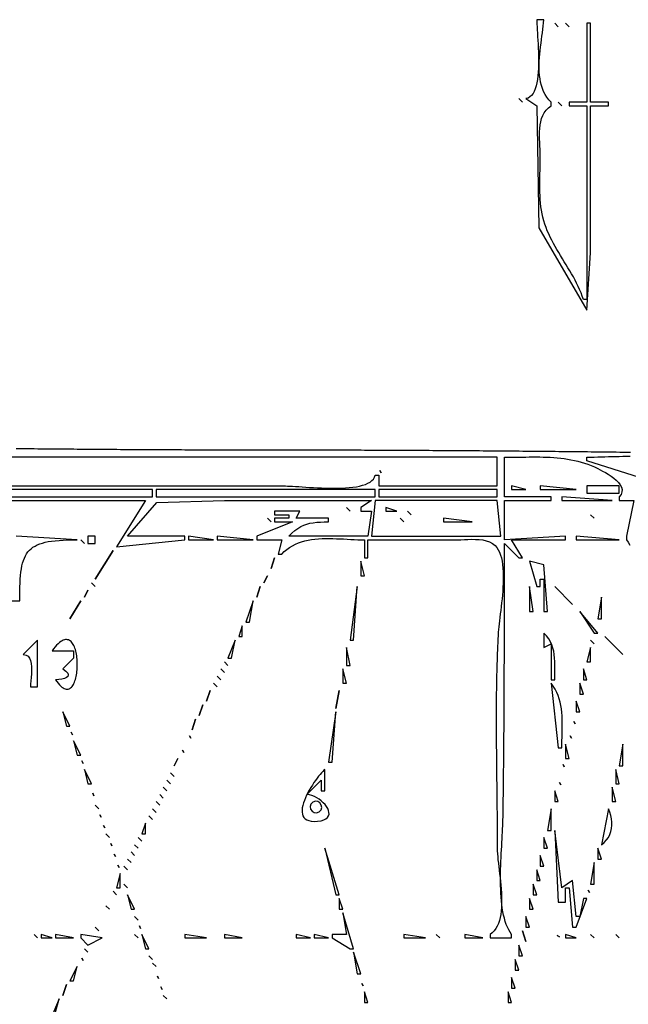
# Model space of a CAD drawing. Extents: x 0 to 3432, y 0 to 2380.
# Drawn here: x 1243 to 1412, y 248 to 522 of the extents above; entities that cross this region are included whole.
import ezdxf

# ---------------------------------------------------------------- set-up
doc = ezdxf.new("R2010")
doc.units = 0
doc.layers.add('C7', color=7, linetype='CONTINUOUS')

msp = doc.modelspace()

# ---------------------------------------------------------------- linework, layer by layer
at = {"layer": 'C7'}
for points in [[(1387, 522), (1387.0099, 521.4249), (1387.0375, 520.7516), (1387.0792, 519.9896), (1387.1317, 519.1484), (1387.1914, 518.2377), (1387.2548, 517.2669), (1387.3187, 516.2458), (1387.3794, 515.1838), (1387.4335, 514.0906), (1387.4776, 512.9756), (1387.5083, 511.8486), (1387.5219, 510.719), (1387.5152, 509.5964), (1387.4847, 508.4905), (1387.4268, 507.4107), (1387.3382, 506.3667), (1387.2154, 505.3681), (1387.0549, 504.4243), (1386.8532, 503.545), (1386.607, 502.7398), (1386.3127, 502.0182), (1385.967, 501.3899), (1385.5663, 500.8643), (1385.1072, 500.451), (1384.5862, 500.1597), (1384, 500), (1387, 498), (1387.563232, 464), (1401, 441), (1402.000732, 457), (1402, 498), (1407, 498), (1407, 499), (1402, 499), (1402, 521), (1401, 521), (1401, 499), (1396, 499), (1396, 498), (1401, 498), (1401, 444), (1400, 444), (1399.6833, 444.9374), (1399.3339, 445.8595), (1398.9547, 446.7676), (1398.5484, 447.6631), (1398.1181, 448.5473), (1397.6667, 449.4215), (1397.1971, 450.2871), (1396.7121, 451.1455), (1396.2148, 451.998), (1395.708, 452.846), (1395.1946, 453.6908), (1394.6776, 454.5337), (1394.1598, 455.3762), (1393.6442, 456.2196), (1393.1336, 457.0653), (1392.6311, 457.9145), (1392.1395, 458.7686), (1391.6617, 459.6291), (1391.2007, 460.4972), (1390.7593, 461.3743), (1390.3404, 462.2618), (1389.9471, 463.161), (1389.5821, 464.0733), (1389.2485, 465), (1388.9513, 465.9497), (1388.6976, 466.9122), (1388.4843, 467.8863), (1388.3081, 468.8707), (1388.1661, 469.864), (1388.0549, 470.8651), (1387.9716, 471.8726), (1387.913, 472.8853), (1387.8758, 473.9019), (1387.8571, 474.921), (1387.8537, 475.9415), (1387.8624, 476.962), (1387.8801, 477.9814), (1387.9036, 478.9982), (1387.93, 480.0112), (1387.9559, 481.0192), (1387.9783, 482.0208), (1387.994, 483.0148), (1388, 484), (1387.9853, 484.9071), (1387.9483, 485.8457), (1387.8996, 486.8079), (1387.8497, 487.7863), (1387.8091, 488.7731), (1387.7885, 489.7607), (1387.7983, 490.7414), (1387.8492, 491.7077), (1387.9516, 492.6518), (1388.1162, 493.5662), (1388.3535, 494.4433), (1388.6741, 495.2752), (1389.0884, 496.0545), (1389.6072, 496.7735), (1390.2408, 497.4245), (1391, 498), (1391, 499), (1390.3678, 499.6822), (1389.8144, 500.4086), (1389.3356, 501.1761), (1388.9271, 501.9814), (1388.5846, 502.8214), (1388.3038, 503.6928), (1388.0804, 504.5925), (1387.9102, 505.5174), (1387.7889, 506.4642), (1387.7121, 507.4297), (1387.6757, 508.4108), (1387.6753, 509.4043), (1387.7066, 510.4071), (1387.7654, 511.4158), (1387.8473, 512.4274), (1387.9482, 513.4386), (1388.0637, 514.4464), (1388.1895, 515.4474), (1388.3213, 516.4386), (1388.455, 517.4167), (1388.5861, 518.3785), (1388.7105, 519.321), (1388.8237, 520.2408), (1388.9217, 521.1349), (1389, 522), (1387, 522)], [(1392, 521), (1393, 520), (1392, 521)], [(1395, 521), (1396, 520), (1395, 521)], [(1382, 500), (1383, 499), (1382, 500)], [(1393, 499), (1394, 498), (1393, 499)], [(1413.148, 401.3393), (1412.1472, 401.3515), (1411.1463, 401.3636), (1410.1454, 401.3756), (1409.1445, 401.3875), (1408.1436, 401.3993), (1407.1427, 401.411), (1406.1418, 401.4225), (1405.1409, 401.434), (1404.14, 401.4453), (1403.139, 401.4565), (1402.1381, 401.4676), (1401.1371, 401.4786), (1400.1361, 401.4895), (1399.1351, 401.5003), (1398.1341, 401.5109), (1397.1331, 401.5215), (1396.1321, 401.5319), (1395.1311, 401.5422), (1394.13, 401.5525), (1393.129, 401.5626), (1392.1279, 401.5725), (1391.1269, 401.5824), (1390.1258, 401.5922), (1389.1247, 401.6018), (1388.1236, 401.6114), (1387.1225, 401.6208), (1386.1214, 401.6301), (1385.1203, 401.6393), (1384.1191, 401.6484), (1383.118, 401.6574), (1382.1168, 401.6662), (1381.1157, 401.675), (1380.1145, 401.6836), (1379.1133, 401.6921), (1378.1121, 401.7005), (1377.1109, 401.7088), (1376.1097, 401.717), (1375.1084, 401.7251), (1374.1072, 401.733), (1373.1059, 401.7408), (1372.1047, 401.7486), (1371.1034, 401.7562), (1370.1021, 401.7637), (1369.1008, 401.771), (1368.0995, 401.7783), (1367.0982, 401.7854), (1366.0969, 401.7925), (1365.0956, 401.7994), (1364.0942, 401.8062), (1363.0929, 401.8129), (1362.0915, 401.8194), (1361.0901, 401.8259), (1360.0888, 401.8322), (1359.0874, 401.8385), (1358.086, 401.8446), (1357.0845, 401.8506), (1356.0831, 401.8564), (1355.0817, 401.8622), (1354.0802, 401.8678), (1353.0788, 401.8734), (1352.0773, 401.8788), (1351.0758, 401.8841), (1350.0743, 401.8892), (1349.0728, 401.8943), (1348.0713, 401.8992), (1347.0698, 401.9041), (1346.0683, 401.9088), (1345.0667, 401.9134), (1344.0652, 401.9178), (1343.0636, 401.9222), (1342.062, 401.9264), (1341.0604, 401.9306), (1340.0588, 401.9346), (1339.0572, 401.9384), (1338.0556, 401.9422), (1337.054, 401.9459), (1336.0523, 401.9494), (1335.0507, 401.9528), (1334.049, 401.9561), (1333.0473, 401.9593), (1332.0457, 401.9623), (1331.044, 401.9653), (1330.0423, 401.9681), (1329.0405, 401.9708), (1328.0388, 401.9734), (1327.0371, 401.9758), (1326.0353, 401.9782), (1325.0336, 401.9804), (1324.0318, 401.9825), (1323.03, 401.9845), (1322.0282, 401.9864), (1321.0264, 401.9881), (1320.0246, 401.9897), (1319.0228, 401.9913), (1318.0209, 401.9926), (1317.0191, 401.9939), (1316.0172, 401.9951), (1315.0153, 401.9961), (1314.0135, 401.997), (1313.0116, 401.9978), (1312.0097, 401.9984), (1311.0077, 401.999), (1310.0058, 401.9994), (1309.0039, 401.9997), (1308.0019, 401.9999), (1307, 402), (1306.0018, 402.0001), (1305.0037, 402.0004), (1304.0055, 402.001), (1303.0072, 402.0018), (1302.0089, 402.0028), (1301.0105, 402.004), (1300.0121, 402.0054), (1299.0137, 402.0071), (1298.0151, 402.0089), (1297.0166, 402.011), (1296.018, 402.0132), (1295.0193, 402.0157), (1294.0206, 402.0183), (1293.0219, 402.0212), (1292.0231, 402.0242), (1291.0243, 402.0275), (1290.0254, 402.0309), (1289.0265, 402.0345), (1288.0275, 402.0383), (1287.0285, 402.0422), (1286.0295, 402.0464), (1285.0304, 402.0507), (1284.0312, 402.0551), (1283.032, 402.0598), (1282.0328, 402.0646), (1281.0336, 402.0696), (1280.0343, 402.0747), (1279.0349, 402.08), (1278.0355, 402.0854), (1277.0361, 402.091), (1276.0366, 402.0968), (1275.0371, 402.1026), (1274.0376, 402.1087), (1273.038, 402.1148), (1272.0384, 402.1211), (1271.0387, 402.1276), (1270.0391, 402.1341), (1269.0393, 402.1408), (1268.0396, 402.1477), (1267.0398, 402.1546), (1266.0399, 402.1617), (1265.0401, 402.1689), (1264.0402, 402.1762), (1263.0402, 402.1836), (1262.0403, 402.1911), (1261.0403, 402.1988), (1260.0402, 402.2065), (1259.0401, 402.2144), (1258.04, 402.2223), (1257.0399, 402.2303), (1256.0398, 402.2385), (1255.0396, 402.2467), (1254.0393, 402.255), (1253.0391, 402.2634), (1252.0388, 402.2719), (1251.0385, 402.2804), (1250.0381, 402.2891), (1249.0378, 402.2978), (1248.0374, 402.3066), (1247.0369, 402.3154), (1246.0365, 402.3244), (1245.036, 402.3334), (1244.0355, 402.3424), (1243.035, 402.3515), (1242.0344, 402.3607)], [(1236, 392), (1317, 392), (1317.5867, 391.9908), (1318.261, 391.9653), (1319.0153, 391.9261), (1319.8422, 391.8759), (1320.734, 391.8175), (1321.6832, 391.7535), (1322.6822, 391.6867), (1323.7236, 391.6198), (1324.7997, 391.5555), (1325.9031, 391.4965), (1327.0261, 391.4456), (1328.1612, 391.4054), (1329.3009, 391.3787), (1330.4376, 391.3681), (1331.5639, 391.3765), (1332.672, 391.4065), (1333.7545, 391.4609), (1334.8039, 391.5423), (1335.8126, 391.6534), (1336.773, 391.7971), (1337.6776, 391.9759), (1338.5189, 392.1927), (1339.2892, 392.4501), (1339.9811, 392.7508), (1340.5871, 393.0977), (1341.0995, 393.4933), (1341.5108, 393.9404), (1341.8134, 394.4417), (1342, 395), (1343, 395), (1343, 392), (1376, 392), (1376, 400), (891, 400)], [(1376.2985, 351.2854), (1376.2435, 350.2932), (1376.1918, 349.3), (1376.1432, 348.3058), (1376.0977, 347.3107), (1376.0551, 346.3147), (1376.0153, 345.3178), (1375.9784, 344.32), (1375.9442, 343.3215), (1375.9127, 342.3221), (1375.8837, 341.3219), (1375.8573, 340.321), (1375.8332, 339.3194), (1375.8115, 338.3172), (1375.7921, 337.3142), (1375.7748, 336.3107), (1375.7596, 335.3066), (1375.7465, 334.3019), (1375.7353, 333.2967), (1375.726, 332.291), (1375.7185, 331.2848), (1375.7127, 330.2782), (1375.7086, 329.2712), (1375.706, 328.2638), (1375.7049, 327.2561), (1375.7052, 326.248), (1375.7069, 325.2397), (1375.7098, 324.2311), (1375.7138, 323.2223), (1375.719, 322.2133), (1375.7252, 321.2041), (1375.7323, 320.1948), (1375.7403, 319.1853), (1375.7491, 318.1758), (1375.7586, 317.1663), (1375.7687, 316.1567), (1375.7794, 315.1472), (1375.7905, 314.1376), (1375.8021, 313.1282), (1375.814, 312.1189), (1375.8261, 311.1097), (1375.8384, 310.1006), (1375.8507, 309.0918), (1375.8631, 308.0832), (1375.8754, 307.0748), (1375.8876, 306.0667), (1375.8995, 305.059), (1375.9112, 304.0515), (1375.9224, 303.0445), (1375.9333, 302.0378), (1375.9435, 301.0316), (1375.9532, 300.0259), (1375.9622, 299.0206), (1375.9704, 298.0159), (1375.9778, 297.0117), (1375.9842, 296.0081), (1375.9897, 295.0051), (1375.9941, 294.0028), (1375.9973, 293.0011), (1375.9993, 292.0002), (1376, 291), (1376.015, 290.2708), (1376.0575, 289.4842), (1376.1232, 288.6455), (1376.2082, 287.7601), (1376.3082, 286.8335), (1376.4191, 285.8711), (1376.5369, 284.8783), (1376.6575, 283.8605), (1376.7766, 282.8232), (1376.8903, 281.7718), (1376.9944, 280.7118), (1377.0847, 279.6485), (1377.1573, 278.5873), (1377.2079, 277.5338), (1377.2325, 276.4933), (1377.2269, 275.4713), (1377.1871, 274.4732), (1377.1089, 273.5044), (1376.9882, 272.5703), (1376.8209, 271.6764), (1376.6029, 270.8282), (1376.3301, 270.0309), (1375.9984, 269.2901), (1375.6036, 268.6112), (1375.1417, 267.9995), (1374.6085, 267.4607), (1374, 267), (1374, 266), (1380, 266), (1380, 267), (1379.5735, 267.6181), (1379.1855, 268.2922), (1378.8345, 269.019), (1378.5188, 269.7951), (1378.2368, 270.6173), (1377.9869, 271.4821), (1377.7676, 272.3864), (1377.5773, 273.3267), (1377.4144, 274.2997), (1377.2773, 275.3022), (1377.1644, 276.3307), (1377.0742, 277.382), (1377.005, 278.4527), (1376.9552, 279.5396), (1376.9233, 280.6392), (1376.9077, 281.7483), (1376.9068, 282.8635), (1376.9189, 283.9816), (1376.9426, 285.0991), (1376.9763, 286.2128), (1377.0183, 287.3194), (1377.067, 288.4155), (1377.121, 289.4977), (1377.1785, 290.5629), (1377.238, 291.6076), (1377.2979, 292.6285), (1377.3567, 293.6223), (1377.4126, 294.5858), (1377.4643, 295.5154), (1377.51, 296.408), (1377.5482, 297.2602), (1377.5773, 298.0687), (1377.5957, 298.8302), (1377.6124, 299.83), (1377.6287, 300.8299), (1377.6445, 301.8299), (1377.6598, 302.83), (1377.6748, 303.83), (1377.6892, 304.8302), (1377.7033, 305.8304), (1377.7169, 306.8307), (1377.7301, 307.831), (1377.7429, 308.8313), (1377.7552, 309.8318), (1377.7672, 310.8323), (1377.7788, 311.8328), (1377.79, 312.8334), (1377.8008, 313.8341), (1377.8112, 314.8348), (1377.8213, 315.8356), (1377.831, 316.8364), (1377.8403, 317.8373), (1377.8494, 318.8382), (1377.858, 319.8393), (1377.8663, 320.8403), (1377.8743, 321.8415), (1377.882, 322.8427), (1377.8894, 323.8439), (1377.8964, 324.8452), (1377.9032, 325.8466), (1377.9096, 326.8481), (1377.9158, 327.8496), (1377.9217, 328.8511), (1377.9273, 329.8528), (1377.9326, 330.8545), (1377.9377, 331.8562), (1377.9425, 332.858), (1377.9471, 333.8599), (1377.9514, 334.8619), (1377.9555, 335.8639), (1377.9593, 336.866), (1377.963, 337.8681), (1377.9664, 338.8703), (1377.9696, 339.8726), (1377.9726, 340.8749), (1377.9754, 341.8773), (1377.978, 342.8798), (1377.9804, 343.8823), (1377.9827, 344.8849), (1377.9848, 345.8876), (1377.9867, 346.8903), (1377.9884, 347.8931), (1377.99, 348.896), (1377.9915, 349.8989), (1377.9928, 350.9019), (1377.994, 351.905), (1377.9951, 352.9081), (1377.996, 353.9113), (1377.9968, 354.9146), (1377.9976, 355.918), (1377.9982, 356.9214), (1377.9987, 357.9249), (1377.9992, 358.9284), (1377.9995, 359.9321), (1377.9998, 360.9358), (1378.0001, 361.9395), (1378.0002, 362.9434), (1378.0004, 363.9473), (1378.0004, 364.9513), (1378.0004, 365.9553), (1378.0004, 366.9595), (1378.0004, 367.9637), (1378.0004, 368.9679), (1378.0003, 369.9723), (1378.0002, 370.9767), (1378.0001, 371.9812), (1378.0001, 372.9858), (1378, 373.9904), (1378, 374.9952), (1378, 376), (1382, 372), (1383, 372), (1380, 377), (1395, 377), (1395, 378), (1378, 377), (1378, 388), (1391, 388), (1391, 389), (1378, 389), (1378, 400), (1378.9878, 400.0036), (1379.9756, 400.0132), (1380.9631, 400.0271), (1381.9501, 400.0434), (1382.9364, 400.0602), (1383.9218, 400.0757), (1384.906, 400.0881), (1385.8888, 400.0956), (1386.8699, 400.0963), (1387.8493, 400.0884), (1388.8266, 400.07), (1389.8015, 400.0394), (1390.774, 399.9947), (1391.7438, 399.9341), (1392.7106, 399.8558), (1393.6742, 399.7578), (1394.6344, 399.6385), (1395.591, 399.4959), (1396.5437, 399.3283), (1397.4923, 399.1337), (1398.4367, 398.9104), (1399.3765, 398.6566), (1400.3116, 398.3703), (1401.2417, 398.0499), (1402.1666, 397.6934), (1403.0861, 397.299), (1404, 396.865)], [(1423, 392), (1401, 399), (1401, 400), (1401.9995, 400.0366), (1402.9992, 400.0713), (1403.9988, 400.1041), (1404.9985, 400.1351), (1405.9983, 400.1643), (1406.998, 400.1917), (1407.9979, 400.2173), (1408.9977, 400.2411), (1409.9976, 400.2632), (1410.9975, 400.2837), (1411.9974, 400.3024), (1412.9974, 400.3195)], [(1343.333374, 396.333344), (1343.666626, 395.666656), (1343.333374, 396.333344)], [(1404, 396.8649), (1404.6339, 396.5431), (1405.3473, 396.1647), (1406.1125, 395.7346), (1406.9016, 395.2578), (1407.6868, 394.7392), (1408.4405, 394.1836), (1409.1348, 393.596), (1409.742, 392.9814), (1410.2343, 392.3446), (1410.5838, 391.6905), (1410.763, 391.0241), (1410.7439, 390.3502), (1410.4988, 389.6739), (1410, 389), (1410, 388), (1414, 388), (1412, 378), (1412, 377), (1412.4776, 376.3011), (1412.8965, 375.5489)], [(807, 389), (1280, 389), (1280, 391), (586, 391)], [(1281, 391), (1281, 389), (1342, 389), (1342, 391), (1281, 391)], [(1343, 391), (1343, 389), (1376, 389), (1376, 391), (1343, 391)], [(1380, 392), (1380, 391), (1384, 391), (1380, 392)], [(1388, 392), (1388, 391), (1398, 391), (1388, 392)], [(1401, 392), (1401, 390), (1410, 390), (1410, 392), (1401, 392)], [(881, 388), (1278, 388), (1270, 375), (1289, 377), (1289, 378), (1273, 378), (1281.173584, 387.396606), (1300, 388), (1341, 388), (1338, 386), (1338, 385), (1341, 385), (1340, 378), (1318, 378), (1318.8225, 378.8531), (1319.6343, 379.5757), (1320.4437, 380.1785), (1321.2591, 380.6724), (1322.0888, 381.0682), (1322.9412, 381.3766), (1323.8246, 381.6086), (1324.7475, 381.775), (1325.718, 381.8864), (1326.7447, 381.9539), (1327.8359, 381.9881), (1329, 382), (1329, 383), (1320, 383), (1321, 385), (1314, 385), (1314, 384), (1318, 384), (1318, 383), (1314, 383), (1314, 382), (1319, 382), (1309, 378), (1309, 377), (1316, 377), (1315, 373), (1316, 373), (1316.6831, 373.6967), (1317.4051, 374.3181), (1318.1636, 374.8682), (1318.9559, 375.3509), (1319.7797, 375.7703), (1320.6323, 376.1303), (1321.5114, 376.435), (1322.4143, 376.6882), (1323.3387, 376.8941), (1324.2819, 377.0566), (1325.2416, 377.1797), (1326.2152, 377.2673), (1327.2002, 377.3236), (1328.1941, 377.3524), (1329.1944, 377.3577), (1330.1986, 377.3436), (1331.2042, 377.3141), (1332.2087, 377.273), (1333.2097, 377.2245), (1334.2045, 377.1725), (1335.1908, 377.121), (1336.1659, 377.0741), (1337.1275, 377.0355), (1338.073, 377.0095), (1339, 377), (1339, 372), (1340, 372), (1340, 377), (1365, 377), (1365.8863, 377.0172), (1366.8414, 377.057), (1367.8463, 377.1008), (1368.8818, 377.1304), (1369.9292, 377.1273), (1370.9693, 377.0733), (1371.9832, 376.95), (1372.9518, 376.739), (1373.8563, 376.422), (1374.6775, 375.9807), (1375.3966, 375.3966), (1375.8674, 374.8507), (1376.2751, 374.2246), (1376.6233, 373.5244), (1376.9154, 372.7563), (1377.1551, 371.9265), (1377.3457, 371.0413), (1377.4909, 370.1069), (1377.5941, 369.1295), (1377.6589, 368.1154), (1377.6888, 367.0707), (1377.6874, 366.0018), (1377.6581, 364.9148), (1377.6045, 363.8159), (1377.5301, 362.7114), (1377.4384, 361.6075), (1377.333, 360.5105), (1377.2174, 359.4265), (1377.0951, 358.3618), (1376.9696, 357.3226), (1376.8444, 356.3151), (1376.7232, 355.3456), (1376.6093, 354.4203), (1376.5064, 353.5454), (1376.418, 352.7272), (1376.3475, 351.9718), (1376.2986, 351.2855)], [(1342, 388), (1341, 378), (1377, 378), (1376, 388), (1342, 388)], [(1394, 389), (1394, 388), (1408, 388), (1394, 389)], [(1334, 386), (1335, 385), (1334, 386)], [(1345, 386), (1345, 385), (1348, 385), (1345, 386)], [(1351, 385), (1352, 384), (1351, 385)], [(1312, 383), (1313, 382), (1312, 383)], [(1349, 383), (1350, 382), (1349, 383)], [(1361, 383), (1361, 382), (1369, 382), (1361, 383)], [(1402, 384), (1403, 383), (1402, 384)], [(1162, 360), (1243, 360), (1243.0045, 361.3475), (1243.0197, 362.6244), (1243.0481, 363.8326), (1243.0921, 364.9737), (1243.1539, 366.0497), (1243.2362, 367.0622), (1243.3413, 368.0131), (1243.4716, 368.9042), (1243.6296, 369.7372), (1243.8176, 370.514), (1244.0382, 371.2363), (1244.2936, 371.9059), (1244.5864, 372.5247), (1244.9189, 373.0943), (1245.2936, 373.6166), (1245.713, 374.0934), (1246.1793, 374.5265), (1246.695, 374.9176), (1247.2626, 375.2686), (1247.8845, 375.5812), (1248.5631, 375.8573), (1249.3008, 376.0986), (1250.1001, 376.3068), (1250.9633, 376.4839), (1251.8929, 376.6315), (1252.8913, 376.7516), (1253.9609, 376.8458), (1255.1041, 376.9159), (1256.3234, 376.9638), (1257.6212, 376.9912), (1259, 377), (1242, 378)], [(1260, 377), (1261, 376), (1260, 377)], [(1262, 378), (1262, 376), (1264, 376), (1264, 378), (1262, 378)], [(1290, 378), (1290, 377), (1297, 377), (1290, 378)], [(1298, 378), (1298, 377), (1308, 377), (1298, 378)], [(1398, 378), (1398, 377), (1410, 377), (1398, 378)], [(1269, 374), (1264, 366), (1269, 374)], [(1314, 372), (1313, 369), (1314, 372)], [(1338, 371), (1338, 367), (1339, 367), (1338, 371)], [(1385, 371), (1387, 364), (1388, 364), (1388, 366), (1389, 366), (1389, 357), (1390, 357), (1389, 370), (1385, 371)], [(1312, 367), (1311, 365), (1312, 367)], [(1262, 363), (1261, 361), (1262, 363)], [(1263, 365), (1264, 364), (1263, 365)], [(1310, 364), (1309, 361), (1310, 364)], [(1337, 364), (1335, 349), (1336, 349), (1337, 364)], [(1385, 364), (1385, 357), (1386, 357), (1385, 364)], [(1392, 364), (1397, 359), (1392, 364)], [(1260, 360), (1257, 355), (1260, 360)], [(1308, 360), (1306, 354), (1307, 354), (1308, 360)], [(1405, 361), (1404, 355), (1405, 355), (1405, 361)], [(1399, 357), (1403, 351), (1404, 351), (1399, 357)], [(1305, 353), (1304, 350), (1305, 350), (1305, 353)], [(1244, 345), (1244.7622, 344.8778), (1245.3429, 344.5331), (1245.7641, 343.9984), (1246.0478, 343.3062), (1246.2159, 342.489), (1246.2903, 341.5793), (1246.2931, 340.6097), (1246.2461, 339.6126), (1246.1713, 338.6206), (1246.0908, 337.6661), (1246.0263, 336.7817), (1246, 336), (1248, 336), (1248, 349), (1244, 345)], [(1252, 346), (1258, 346), (1258, 344), (1255, 341), (1255.8675, 340.3732), (1256.3596, 339.8147), (1256.5205, 339.3268), (1256.3943, 338.9115), (1256.025, 338.571), (1255.4568, 338.3074), (1254.7339, 338.1229), (1253.9002, 338.0197), (1253, 338), (1253.3752, 337.4624), (1253.7389, 336.9911), (1254.0911, 336.5838), (1254.4316, 336.2384), (1254.7605, 335.9526), (1255.0777, 335.7242), (1255.383, 335.551), (1255.6766, 335.4309), (1255.9583, 335.3616), (1256.228, 335.3408), (1256.4857, 335.3665), (1256.7314, 335.4364), (1256.965, 335.5483), (1257.1865, 335.7001), (1257.3957, 335.8893), (1257.5926, 336.114), (1257.7772, 336.3719), (1257.9495, 336.6608), (1258.1093, 336.9784), (1258.2566, 337.3226), (1258.3914, 337.6912), (1258.5136, 338.082), (1258.6231, 338.4928), (1258.7199, 338.9213), (1258.804, 339.3653), (1258.8752, 339.8227), (1258.9336, 340.2913), (1258.979, 340.7688), (1259.0115, 341.2531), (1259.0309, 341.7419), (1259.0372, 342.2331), (1259.0304, 342.7243), (1259.0104, 343.2136), (1258.9772, 343.6985), (1258.9306, 344.177), (1258.8706, 344.6468), (1258.7973, 345.1057), (1258.7104, 345.5516), (1258.6101, 345.9821), (1258.4961, 346.3952), (1258.3685, 346.7885), (1258.2273, 347.16), (1258.0722, 347.5073), (1257.9034, 347.8284), (1257.7207, 348.121), (1257.5241, 348.3828), (1257.3135, 348.6117), (1257.0889, 348.8055), (1256.8502, 348.962), (1256.5974, 349.079), (1256.3304, 349.1542), (1256.0492, 349.1855), (1255.7537, 349.1706), (1255.4438, 349.1074), (1255.1195, 348.9937), (1254.7807, 348.8272), (1254.4275, 348.6058), (1254.0596, 348.3272), (1253.6772, 347.9893), (1253.28, 347.5898), (1252.8681, 347.1266), (1252.4415, 346.5973), (1252, 346)], [(1303, 349), (1301, 344), (1302, 344), (1303, 349)], [(1389, 351), (1389, 347), (1391, 348), (1391, 338), (1392, 338), (1392.0086, 339.0414), (1392.0272, 340.0699), (1392.0447, 341.0843), (1392.05, 342.0836), (1392.032, 343.0667), (1391.9798, 344.0324), (1391.8822, 344.9796), (1391.7281, 345.9072), (1391.5066, 346.8142), (1391.2066, 347.6993), (1390.817, 348.5616), (1390.3267, 349.3999), (1389.7247, 350.213), (1389, 351)], [(1402, 349), (1403, 348), (1402, 349)], [(1406, 350), (1411, 345), (1406, 350)], [(1334, 347), (1334, 342), (1335, 342), (1334, 347)], [(1402, 347), (1401, 343), (1402, 343), (1402, 347)], [(1299, 341), (1300, 340), (1299, 341)], [(1300, 343), (1301, 342), (1300, 343)], [(1333, 341), (1333, 337), (1334, 337), (1333, 341)], [(1400, 341), (1400, 338), (1401, 338), (1400, 341)], [(1298, 339), (1299, 338), (1298, 339)], [(1296, 335), (1295, 332), (1296, 335)], [(1297, 337), (1298, 336), (1297, 337)], [(1332, 335), (1331, 330), (1332, 335)], [(1391, 337), (1393, 319), (1394, 319), (1394.0077, 319.9786), (1394.0276, 320.9648), (1394.054, 321.9566), (1394.0818, 322.9521), (1394.1054, 323.9492), (1394.1196, 324.9462), (1394.119, 325.941), (1394.0981, 326.9316), (1394.0517, 327.9162), (1393.9744, 328.8928), (1393.8607, 329.8594), (1393.7054, 330.8141), (1393.503, 331.7549), (1393.2482, 332.68), (1392.9356, 333.5872), (1392.5598, 334.4748), (1392.1156, 335.3408), (1391.5974, 336.1831), (1391, 337)], [(1399, 337), (1399, 334), (1400, 334), (1399, 337)], [(1294, 331), (1293, 328), (1294, 331)], [(1398, 332), (1398, 329), (1399, 329), (1398, 332)], [(1255, 329), (1256, 325), (1257, 325), (1255, 329)], [(1292, 327), (1291, 324), (1292, 327)], [(1331, 329), (1329, 315), (1330, 315), (1331, 329)], [(1397.333374, 326.333344), (1397.666626, 325.666656), (1397.333374, 326.333344)], [(1257.333374, 323.333344), (1257.666626, 322.666656), (1257.333374, 323.333344)], [(1290.333374, 322.333344), (1290.666626, 321.666656), (1290.333374, 322.333344)], [(1396.333374, 322.333344), (1396.666626, 321.666656), (1396.333374, 322.333344)], [(1258, 321), (1259, 317), (1260, 317), (1258, 321)], [(1395, 320), (1395, 316), (1396, 316), (1395, 320)], [(1411, 320), (1410, 314), (1411, 314), (1411, 320)], [(1287, 316), (1286, 314), (1287, 316)], [(1288.333374, 318.333344), (1288.666626, 317.666656), (1288.333374, 318.333344)], [(1260.333374, 315.333344), (1260.666626, 314.666656), (1260.333374, 315.333344)], [(1261, 313), (1262, 309), (1263, 309), (1261, 313)], [(1328, 313), (1327.7228, 312.7533), (1327.4031, 312.4324), (1327.0474, 312.0436), (1326.6619, 311.5931), (1326.2529, 311.0871), (1325.827, 310.5319), (1325.3904, 309.9337), (1324.9494, 309.2988), (1324.5105, 308.6334), (1324.08, 307.9438), (1323.6642, 307.2362), (1323.2696, 306.5169), (1322.9023, 305.7921), (1322.569, 305.0681), (1322.2757, 304.351), (1322.029, 303.6473), (1321.8353, 302.963), (1321.7007, 302.3044), (1321.6318, 301.6779), (1321.6348, 301.0896), (1321.7161, 300.5457), (1321.8821, 300.0527), (1322.1391, 299.6165), (1322.4935, 299.2437), (1322.9517, 298.9402), (1323.52, 298.7126), (1324.2047, 298.5668), (1325.0122, 298.5093), (1325.949, 298.5463)], [(1325.9489, 298.5462), (1326.9201, 298.6859), (1327.7003, 298.914), (1328.3011, 299.2198), (1328.734, 299.5926), (1329.0108, 300.0219), (1329.1429, 300.4969), (1329.1422, 301.0071), (1329.0202, 301.5418), (1328.7885, 302.0904), (1328.4588, 302.6423), (1328.0427, 303.1867), (1327.5518, 303.7132), (1326.9978, 304.2109), (1326.3924, 304.6694), (1325.7471, 305.0779), (1325.0735, 305.4259), (1324.3834, 305.7026), (1323.6883, 305.8975), (1323, 306), (1327, 310), (1327, 307), (1328, 307), (1328, 313)], [(1394.333374, 314.333344), (1394.666626, 313.666656), (1394.333374, 314.333344)], [(1409, 313), (1409, 309), (1410, 309), (1409, 313)], [(1285, 312), (1286, 311), (1285, 312)], [(1283, 308), (1284, 307), (1283, 308)], [(1284, 310), (1285, 309), (1284, 310)], [(1393.333374, 309.333344), (1393.666626, 308.666656), (1393.333374, 309.333344)], [(1408, 308), (1408, 304), (1409, 304), (1408, 308)], [(1263.333374, 306.333344), (1263.666626, 305.666656), (1263.333374, 306.333344)], [(1282, 306), (1283, 305), (1282, 306)], [(1392, 307), (1392, 304), (1393, 304), (1392, 307)], [(1264, 303), (1265, 302), (1264, 303)], [(1280, 302), (1281, 301), (1280, 302)], [(1281, 304), (1282, 303), (1281, 304)], [(1324.602539, 303.843384), (1324.0653, 303.2691), (1323.8974, 302.6017), (1324.0357, 301.9351), (1324.4177, 301.3632), (1324.9804, 300.9802), (1325.6613, 300.8799), (1326.3975, 301.1566)], [(1326.3974, 301.1566), (1326.9345, 301.7307), (1327.1025, 302.3981), (1326.9641, 303.0647), (1326.5821, 303.6366), (1326.0194, 304.0196), (1325.3385, 304.1198), (1324.6025, 303.8433)], [(1391, 302), (1390, 296), (1391, 296), (1391, 302)], [(1407, 302), (1405, 292), (1405.7735, 292.6251), (1406.4194, 293.3107), (1406.943, 294.0498), (1407.3494, 294.8358), (1407.6437, 295.6619), (1407.8311, 296.5213), (1407.9168, 297.4073), (1407.906, 298.3132), (1407.8037, 299.2321), (1407.6151, 300.1574), (1407.3455, 301.0823), (1407, 302)], [(1265.333374, 300.333344), (1265.666626, 299.666656), (1265.333374, 300.333344)], [(1279, 300), (1280, 299), (1279, 300)], [(1266.333374, 297.333344), (1266.666626, 296.666656), (1266.333374, 297.333344)], [(1278, 298), (1277, 295), (1278, 295), (1278, 298)], [(1267, 295), (1268, 294), (1267, 295)], [(1276, 294), (1277, 293), (1276, 294)], [(1389, 294), (1389, 291), (1390, 291), (1389, 294)], [(1392, 296), (1393, 276), (1395, 276), (1395, 280), (1396, 280), (1397, 269), (1398, 269), (1401, 277), (1400, 277), (1399, 272), (1398, 272), (1397, 282), (1394, 280), (1392, 296)], [(1268.333374, 292.333344), (1268.666626, 291.666656), (1268.333374, 292.333344)], [(1275, 292), (1276, 291), (1275, 292)], [(1328, 291), (1331, 278), (1332, 278), (1328, 291)], [(1404, 291), (1404, 288), (1405, 288), (1404, 291)], [(1269.333374, 289.333344), (1269.666626, 288.666656), (1269.333374, 289.333344)], [(1274, 290), (1275, 289), (1274, 290)], [(1388, 289), (1388, 286), (1389, 286), (1388, 289)], [(1270.333374, 286.333344), (1270.666626, 285.666656), (1270.333374, 286.333344)], [(1272, 286), (1273, 285), (1272, 286)], [(1273, 288), (1274, 287), (1273, 288)], [(1403, 287), (1402, 281), (1403, 281), (1403, 287)], [(1271, 284), (1270, 280), (1271, 280), (1271, 284)], [(1387, 285), (1387, 282), (1388, 282), (1387, 285)], [(1272, 281), (1273, 280), (1272, 281)], [(1386, 281), (1386, 278), (1387, 278), (1386, 281)], [(1269, 279), (1270, 278), (1269, 279)], [(1273, 278), (1274, 274), (1275, 274), (1273, 278)], [(1401.333374, 279.333344), (1401.666626, 278.666656), (1401.333374, 279.333344)], [(1267, 275), (1268, 274), (1267, 275)], [(1332, 277), (1332, 274), (1333, 274), (1332, 277)], [(1385, 277), (1385, 274), (1386, 274), (1385, 277)], [(1275, 272), (1276, 271), (1275, 272)], [(1333, 273), (1334, 267), (1330, 267), (1330, 266), (1335, 263), (1336, 263), (1333, 273)], [(1384, 272), (1384, 269), (1385, 269), (1384, 272)], [(1276.333374, 269.333344), (1276.666626, 268.666656), (1276.333374, 269.333344)], [(1247, 267), (1248, 266), (1247, 267)], [(1249, 267), (1249, 266), (1252, 266), (1249, 267)], [(1253, 267), (1253, 266), (1258, 266), (1253, 267)], [(1260, 267), (1260, 266), (1262, 264), (1266, 266), (1260, 267)], [(1264, 269), (1265, 268), (1264, 269)], [(1275, 267), (1276, 266), (1275, 267)], [(1277, 267), (1278, 263), (1279, 263), (1277, 267)], [(1289, 267), (1289, 266), (1295, 266), (1289, 267)], [(1300, 267), (1300, 266), (1305, 266), (1300, 267)], [(1320, 267), (1320, 266), (1324, 266), (1320, 267)], [(1325, 267), (1325, 266), (1329, 266), (1325, 267)], [(1350, 267), (1350, 266), (1356, 266), (1350, 267)], [(1359, 267), (1360, 266), (1359, 267)], [(1367, 267), (1367, 266), (1372, 266), (1367, 267)], [(1383, 268), (1384, 265), (1383, 268)], [(1392.666626, 266.666656), (1393.333374, 266.333344), (1392.666626, 266.666656)], [(1395, 267), (1395, 266), (1398, 266), (1395, 267)], [(1402, 267), (1403, 266), (1402, 267)], [(1409, 267), (1410, 266), (1409, 267)], [(1382, 264), (1382, 261), (1383, 261), (1382, 264)], [(1261, 263), (1262, 262), (1261, 263)], [(1279, 261), (1280, 260), (1279, 261)], [(1336, 262), (1337, 256), (1338, 256), (1336, 262)], [(1260.333374, 260.333344), (1260.666626, 259.666656), (1260.333374, 260.333344)], [(1280, 259), (1281, 258), (1280, 259)], [(1381, 260), (1381, 257), (1382, 257), (1381, 260)], [(1259, 258), (1257, 254), (1258, 254), (1259, 258)], [(1281.333374, 255.333328), (1281.666626, 254.666672), (1281.333374, 255.333328)], [(1256, 253), (1255, 250), (1256, 253)], [(1338.333374, 253.333328), (1338.666626, 252.666672), (1338.333374, 253.333328)], [(1380, 255), (1380, 252), (1381, 252), (1380, 255)], [(1282.333374, 252.333328), (1282.666626, 251.666672), (1282.333374, 252.333328)], [(1283, 250), (1284, 249), (1283, 250)], [(1339, 251), (1339, 248), (1340, 248), (1339, 251)], [(1379, 251), (1379, 248), (1380, 248), (1379, 251)], [(1254, 249), (1251, 242), (1252, 242), (1254, 249)]]:
    msp.add_lwpolyline(points, dxfattribs=at)

doc.saveas('drawing.dxf')
